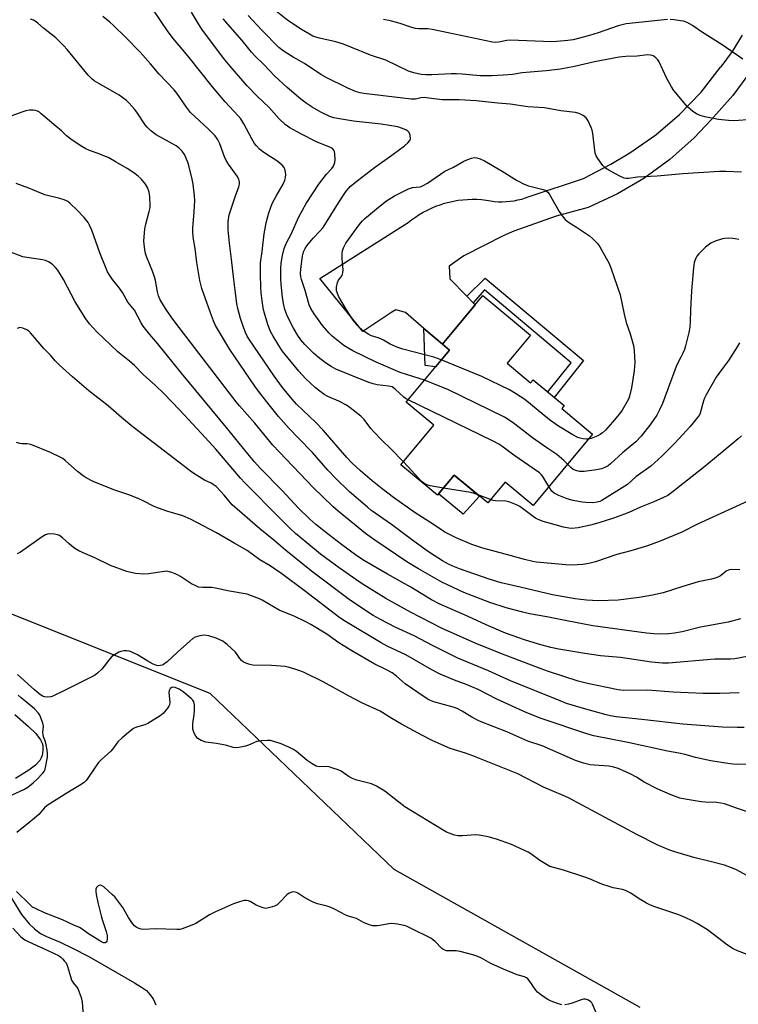
# Model space of a CAD drawing. Units: inches. Extents: x 1255770 to 1261770, y 581450 to 585451.
# Drawn here: x 1256509 to 1256777, y 582340 to 582707 of the extents above; entities that cross this region are included whole.
import ezdxf

# ---------------------------------------------------------------- set-up
doc = ezdxf.new("R2010")
doc.units = ezdxf.units.IN
doc.header["$MEASUREMENT"] = 0
for name, color, linetype in [('BLDG-Footprint', 5, 'Continuous'), ('CULTRL-Pad', 6, 'Continuous'), ('HYDRO-Single Line Stream', 4, 'Continuous'), ('NTRL-Trees', 3, 'Continuous'), ('TRANS-Non Street Sidewalk', 7, 'Continuous'), ('TRANS-Road', 130, 'Continuous'), ('Undefined', 1, 'Continuous')]:
    doc.layers.add(name, color=color, linetype=linetype)

msp = doc.modelspace()

# ---------------------------------------------------------------- linework, layer by layer
at = {"layer": 'BLDG-Footprint', "elevation": 624.97}
msp.add_lwpolyline([(1256690.75, 582579.23), (1256699.48, 582571.96), (1256700.45, 582573.11), (1256712.1, 582563.42), (1256711.2, 582562.34), (1256722.66, 582552.79), (1256700.48, 582526.15), (1256690.01, 582534.88), (1256683.54, 582527.11), (1256671.04, 582537.52), (1256664.81, 582530.04), (1256651.18, 582541.39), (1256663.45, 582556.12), (1256653.11, 582564.73), (1256669.29, 582584.16), (1256666.65, 582586.36), (1256681.78, 582604.52), (1256699.52, 582589.75)], close=True, dxfattribs=at)
at = {"layer": 'CULTRL-Pad'}
msp.add_lwpolyline([(1256680.47, 582529.66), (1256674.33, 582522.92), (1256665.21, 582530.52), (1256671.04, 582537.52)], close=True, dxfattribs=at)
at = {"layer": 'HYDRO-Single Line Stream'}
for points in [[(1256507.07, 582448.18), (1256512.23, 582443.68), (1256514.86, 582441.07), (1256516.61, 582438.78), (1256517.25, 582437.53), (1256517.49, 582436.63), (1256517.52, 582434.81), (1256517.29, 582432.92), (1256516.96, 582431.99), (1256516.4, 582431.08), (1256514.75, 582429.35), (1256512.27, 582427.5), (1256507.39, 582424.4)], [(1256502.83, 582384.61), (1256509.62, 582373.61), (1256512.39, 582370.09), (1256514.43, 582368.26), (1256516.66, 582366.55), (1256518.92, 582365.37), (1256524.06, 582363.26), (1256528.66, 582361.08), (1256534.75, 582357.88), (1256551.8, 582348.13), (1256554.41, 582346.56), (1256556.21, 582345.24), (1256557.52, 582343.75), (1256558.66, 582342.1), (1256559.68, 582339.96)]]:
    msp.add_lwpolyline(points, dxfattribs=at)
at = {"layer": 'NTRL-Trees'}
msp.add_lwpolyline([(1256480.93, 582257.33), (1256443.58, 582368.34), (1256431.47, 582459.18), (1256488.58, 582492.64), (1256579.83, 582456.15), (1256648.46, 582390.55), (1256740.3, 582339.08)], dxfattribs=at)
at = {"layer": 'TRANS-Non Street Sidewalk'}
for points in [[(1256678.09, 582601.78), (1256675.7, 582604.26), (1256682.54, 582611.02), (1256719.25, 582580.32), (1256708.37, 582566.52), (1256705.92, 582568.56), (1256714.75, 582579.4), (1256682.41, 582606.68)], [(1256666.65, 582586.36), (1256669.29, 582584.16), (1256664.1, 582577.93), (1256660.25, 582578.42), (1256659.75, 582592.24)]]:
    msp.add_lwpolyline(points, close=True, dxfattribs=at)
at = {"layer": 'TRANS-Road'}
msp.add_lwpolyline([(1256782.4, 582689.11), (1256775.06, 582679.13), (1256766.77, 582669.91), (1256760.53, 582663.3), (1256751.53, 582655.29), (1256741.78, 582648.2), (1256732, 582642.42), (1256721.09, 582637.31), (1256709.07, 582634.12), (1256693.33, 582628.47), (1256689.58, 582626.86), (1256674.64, 582619.34), (1256669.2, 582615.4), (1256669.44, 582610.71), (1256675.7, 582604.26), (1256678.09, 582601.78), (1256678.85, 582601), (1256667.14, 582586.94), (1256666.65, 582586.36), (1256659.75, 582592.24), (1256652.84, 582598.12), (1256649.3, 582599.13), (1256647.76, 582598.27), (1256636.94, 582591.11), (1256620.95, 582610.87), (1256653.92, 582631.73), (1256655.13, 582632.7), (1256656.54, 582633.72), (1256657.99, 582634.67), (1256659.48, 582635.56), (1256661.02, 582636.37), (1256662.58, 582637.12), (1256664.18, 582637.79), (1256665.81, 582638.39), (1256667.47, 582638.91), (1256669.14, 582639.36), (1256670.84, 582639.73), (1256672.55, 582640.03), (1256674.27, 582640.24), (1256676.01, 582640.38), (1256677.74, 582640.43), (1256679.47, 582640.41), (1256681.21, 582640.31), (1256682.93, 582640.13), (1256683.15, 582640.08), (1256684.6, 582639.8), (1256686.06, 582639.61), (1256687.53, 582639.5), (1256689, 582639.47), (1256690.47, 582639.52), (1256691.94, 582639.65), (1256693.39, 582639.85), (1256694.83, 582640.14), (1256696.26, 582640.5), (1256697.67, 582640.94), (1256699.04, 582641.46), (1256719.32, 582648.2), (1256729.44, 582653.53), (1256736.59, 582657.68), (1256746.23, 582664.4), (1256755.16, 582672.04), (1256763.19, 582680.4), (1256770.47, 582689.63), (1256770.61, 582689.79), (1256774.9, 582695.5), (1256778.61, 582701.59)], dxfattribs=at)
at = {"layer": 'Undefined'}
msp.add_line((1256684.6, 582528.38, 620), (1256679.66, 582530.34, 620), dxfattribs=at)
for points, elevation in [([(1256652.08, 582542.47), (1256647.22, 582547.5), (1256644.11, 582550.41), (1256641.03, 582553.6), (1256639.87, 582554.92), (1256637.46, 582558.2), (1256636.18, 582559.45), (1256632.24, 582562.59), (1256630.8, 582563.63), (1256627.94, 582565.06), (1256623.93, 582566.78), (1256622.48, 582567.61), (1256619.34, 582570.05), (1256615.54, 582573.58), (1256613.01, 582576.31), (1256606.84, 582583.88), (1256605.55, 582585.81), (1256603.51, 582589.29), (1256602.53, 582591.05), (1256601.96, 582592.32), (1256601.48, 582593.65), (1256600.11, 582598.34), (1256599.76, 582599.92), (1256599.33, 582602.51), (1256598.97, 582605.56), (1256598.84, 582607.54), (1256598.7, 582612.41), (1256598.76, 582616.73), (1256599.37, 582620.9), (1256600.13, 582627.49), (1256600.86, 582631.56), (1256601.93, 582635.4), (1256603.17, 582638.81), (1256604.61, 582641.62), (1256607.2, 582646), (1256607.88, 582647.53), (1256608.15, 582648.59), (1256608.2, 582649.66), (1256607.94, 582651.28), (1256607.56, 582652.26), (1256606.84, 582653.11), (1256605.3, 582654.41), (1256604.12, 582655.26), (1256601.86, 582656.6), (1256599.52, 582658.18), (1256598.44, 582659.07), (1256597.27, 582660.3), (1256596.57, 582661.2), (1256595.5, 582662.91), (1256592.55, 582668.58), (1256591.36, 582670.47), (1256590.41, 582671.58), (1256585.62, 582676.74), (1256580.79, 582682.32), (1256571.63, 582693.95), (1256566.26, 582700.28), (1256564.29, 582702.91), (1256558.54, 582711.37)], 620), ([(1256782.22, 582670.18), (1256775.45, 582669.7), (1256773.42, 582669.76), (1256769.69, 582670.21), (1256764.51, 582671.22), (1256762.82, 582671.66), (1256761.52, 582672.22), (1256760.1, 582673.21), (1256758.13, 582674.95), (1256753.05, 582680.93), (1256752.1, 582682.4), (1256750.28, 582685.76), (1256747.55, 582691.7), (1256747.07, 582692.38), (1256746.34, 582693.17), (1256745.72, 582693.68), (1256745.27, 582693.92), (1256744.28, 582694.2), (1256743.22, 582694.28), (1256739.31, 582693.76), (1256735.15, 582693.65), (1256732.63, 582693.44), (1256723.34, 582691.73), (1256715.88, 582689.98), (1256710.68, 582688.96), (1256705.41, 582688.31), (1256696.39, 582687.62), (1256692.75, 582687.01), (1256689.47, 582686.67), (1256685.17, 582686.43), (1256683.2, 582686.4), (1256680.68, 582686.49), (1256673.97, 582687.08), (1256671.93, 582687.19), (1256669.9, 582687.16), (1256662.71, 582686.81), (1256660.45, 582686.86), (1256658.76, 582687.01), (1256655.94, 582687.59), (1256654, 582688.16), (1256645.54, 582692.28), (1256639.84, 582694.17), (1256632.51, 582697.19), (1256629.78, 582698.22), (1256626.82, 582699.13), (1256620.76, 582700.46), (1256619.35, 582700.88), (1256618.3, 582701.3), (1256617.04, 582701.96), (1256614.08, 582703.72), (1256609, 582707.08), (1256604.01, 582711.02)], 628), ([(1256777.65, 582502.14), (1256774.69, 582502.31), (1256773.64, 582502.19), (1256772.59, 582501.73), (1256770.36, 582499.92), (1256769.64, 582499.54), (1256768.38, 582499.05), (1256767.01, 582498.67), (1256762.03, 582497.68), (1256756.38, 582495.99), (1256749.06, 582493.63), (1256745.02, 582492.67), (1256740.03, 582491.83), (1256732.19, 582490.87), (1256724.84, 582490.61), (1256720.41, 582490.82), (1256716.21, 582491.35), (1256707.74, 582492.8), (1256695.69, 582495.72), (1256688.62, 582497.31), (1256684.14, 582498.69), (1256673.02, 582502.55), (1256670.52, 582503.51), (1256668.93, 582504.26), (1256666.67, 582505.49), (1256661.79, 582508.66), (1256656.08, 582512.77), (1256647.68, 582519.1), (1256639.97, 582524.47), (1256638.65, 582525.5), (1256632.02, 582531.27), (1256626.7, 582536.39), (1256623.91, 582539.38), (1256618.19, 582545.98), (1256612.77, 582551.39), (1256609.4, 582554.88), (1256605.46, 582559.39), (1256601.98, 582563.68), (1256598, 582568.78), (1256596.64, 582570.65), (1256587.33, 582584.31), (1256582.02, 582593.3), (1256581.17, 582595.12), (1256580.07, 582598.04), (1256576.92, 582607.16), (1256576.17, 582610.07), (1256575.06, 582616.87), (1256574.33, 582622.1), (1256573.73, 582625.54), (1256573.48, 582627.86), (1256573.47, 582629.61), (1256574.01, 582635.71), (1256574.25, 582640), (1256574.16, 582641.72), (1256573.6, 582646.03), (1256573.13, 582648.59), (1256571.75, 582653.93), (1256570.94, 582656.03), (1256570.36, 582657.06), (1256569.53, 582658.29), (1256568.57, 582659.34), (1256567.26, 582660.38), (1256559.78, 582664.5), (1256558.82, 582665.14), (1256557.72, 582666.08), (1256556.46, 582667.29), (1256555.71, 582668.18), (1256552.57, 582672.86), (1256551.69, 582674.05), (1256549.78, 582676.3), (1256548.74, 582677.28), (1256546.01, 582679.22), (1256538.37, 582683.58), (1256536.68, 582684.64), (1256535.83, 582685.3), (1256534.47, 582686.73), (1256526.63, 582696.28), (1256525.26, 582697.78), (1256522.35, 582700.59), (1256517.78, 582704.2), (1256515.62, 582706.12), (1256514.72, 582706.83), (1256513.99, 582707.25), (1256512.9, 582707.6)], 616), ([(1256783.65, 582529.14), (1256761.8, 582519.15), (1256755.98, 582516.17), (1256747.84, 582512.88), (1256743.16, 582511.17), (1256736.95, 582509.32), (1256731.67, 582507.91), (1256723.77, 582505.17), (1256721.23, 582504.56), (1256719, 582504.19), (1256715.04, 582503.92), (1256712.71, 582504.02), (1256701.81, 582505.06), (1256700.37, 582505.29), (1256697.26, 582505.99), (1256691.89, 582507.52), (1256681.75, 582510.24), (1256677.67, 582511.66), (1256671.81, 582514.07), (1256669.27, 582515.32), (1256667.53, 582516.28), (1256663.36, 582519.07), (1256656.51, 582523.49), (1256648.41, 582529.19), (1256644.16, 582532.41), (1256640.45, 582535.41), (1256636.03, 582539.15), (1256632.99, 582541.92), (1256630.94, 582544.1), (1256622.16, 582554.31), (1256619.3, 582557.24), (1256612.25, 582563.97), (1256610.55, 582565.85), (1256606.94, 582570.15), (1256603.93, 582574.29), (1256594.43, 582588.4), (1256593.66, 582589.64), (1256593.1, 582590.75), (1256592.5, 582592.33), (1256591.35, 582595.89), (1256590.28, 582599.71), (1256589.94, 582601.36), (1256589.46, 582605.54), (1256588.76, 582610.5), (1256587.93, 582618.03), (1256587.16, 582624.04), (1256586.68, 582628.98), (1256586.71, 582632.08), (1256587.11, 582634.59), (1256589.39, 582641.63), (1256590.73, 582644.99), (1256590.97, 582646.06), (1256590.98, 582646.87), (1256590.67, 582647.87), (1256590.05, 582649.07), (1256586.77, 582653.49), (1256585.91, 582654.92), (1256585.35, 582656.23), (1256583.55, 582661.1), (1256582.73, 582662.87), (1256581.82, 582664.04), (1256579.41, 582666.56), (1256572.59, 582672.8), (1256571.09, 582674.77), (1256567.51, 582680.02), (1256566.6, 582681.23), (1256560.9, 582687.13), (1256557.69, 582690.95), (1256553.89, 582695.29), (1256548.47, 582700.76), (1256543.85, 582705.26), (1256542.56, 582706.42), (1256539.88, 582708.53)], 618), ([(1256653.84, 582565.61), (1256653.06, 582566.02), (1256652.19, 582566.64), (1256649, 582569.62), (1256647.86, 582570.4), (1256646.54, 582570.75), (1256642.24, 582571.23), (1256640.8, 582571.57), (1256639.14, 582572.08), (1256626.92, 582577.05), (1256625.15, 582578), (1256622.96, 582579.36), (1256620.29, 582581.48), (1256618.57, 582582.97), (1256615.29, 582586.21), (1256613.82, 582587.95), (1256612.69, 582589.6), (1256611.08, 582592.3), (1256608.89, 582596.69), (1256607.89, 582599.25), (1256607.32, 582601.5), (1256606.91, 582603.93), (1256606.41, 582608.73), (1256606.35, 582610.76), (1256606.36, 582614.55), (1256606.53, 582616.56), (1256606.92, 582619.43), (1256607.58, 582622.02), (1256608.41, 582624.15), (1256610.17, 582627.41), (1256613.03, 582633.86), (1256615.76, 582638.84), (1256620.58, 582646.1), (1256623.45, 582649.73), (1256625.38, 582651.87), (1256625.96, 582652.8), (1256626.47, 582654.14), (1256626.67, 582655.27), (1256626.54, 582657.35), (1256626.37, 582658.21), (1256626.17, 582658.72), (1256625.65, 582659.34), (1256624.93, 582659.77), (1256619.65, 582661.88), (1256613.76, 582664.76), (1256609.66, 582667.11), (1256608, 582668.27), (1256605.7, 582670.41), (1256601.98, 582674.69), (1256597.55, 582678.84), (1256593.73, 582682.69), (1256587.43, 582690), (1256584.96, 582693.06), (1256576.86, 582703.86), (1256575.6, 582705.82), (1256573.03, 582710.15)], 622), ([(1256659.92, 582572.91), (1256657.94, 582573.61), (1256650.87, 582575.8), (1256641.98, 582579.7), (1256633.26, 582583.91), (1256631.69, 582584.74), (1256629.89, 582585.92), (1256625.47, 582589.39), (1256624.4, 582590.42), (1256621.86, 582593.36), (1256618.76, 582597.68), (1256617.54, 582599.6), (1256616.92, 582601.07), (1256615.44, 582606.43), (1256614.09, 582610.47), (1256613.83, 582611.53), (1256613.7, 582612.55), (1256613.79, 582614.44), (1256614.48, 582619.24), (1256614.85, 582620.83), (1256615.38, 582622.08), (1256616.01, 582623.04), (1256617.11, 582624.39), (1256618.45, 582625.91), (1256620.96, 582628.56), (1256622.09, 582629.93), (1256627.86, 582639.02), (1256630.76, 582643.42), (1256631.6, 582644.44), (1256632.39, 582645.25), (1256633.44, 582646.21), (1256634.82, 582647.3), (1256641.35, 582652.31), (1256647.8, 582656.88), (1256652.45, 582660.32), (1256653.77, 582661.43), (1256654.48, 582662.28), (1256654.69, 582663.01), (1256654.57, 582664.32), (1256654.23, 582665.3), (1256653.71, 582665.86), (1256653, 582666.29), (1256651.43, 582666.98), (1256650.06, 582667.44), (1256643.78, 582668.43), (1256633.42, 582669.5), (1256627.54, 582670.5), (1256626.11, 582670.82), (1256624.57, 582671.31), (1256621.28, 582672.85), (1256618.01, 582674.72), (1256615.83, 582676.21), (1256613.75, 582677.81), (1256608.75, 582682.06), (1256604.14, 582686.35), (1256599.92, 582690.86), (1256596.83, 582693.78), (1256595.46, 582695.26), (1256591.94, 582699.63), (1256584.89, 582707.69)], 624), ([(1256778.3, 582650.49), (1256772.4, 582650.76), (1256770.06, 582650.79), (1256756.3, 582649.91), (1256746.79, 582649.03), (1256739.48, 582648.71), (1256736.04, 582648.18), (1256735.25, 582648.16), (1256734.47, 582648.29), (1256732.65, 582649.14), (1256728.79, 582651.23), (1256727.56, 582651.99), (1256726.55, 582653.01), (1256724.59, 582655.59), (1256723.98, 582656.57), (1256723.63, 582657.66), (1256722.78, 582664.95), (1256722.54, 582666.17), (1256722.19, 582667.17), (1256721.05, 582669.61), (1256720.25, 582670.83), (1256719.16, 582671.64), (1256717.66, 582672.38), (1256716.28, 582672.72), (1256710.82, 582673.44), (1256704.75, 582674.5), (1256698.54, 582674.93), (1256691.9, 582675.88), (1256687.28, 582676.21), (1256679.24, 582677.14), (1256672.86, 582677.53), (1256666.54, 582677.53), (1256663.45, 582677.82), (1256660.73, 582678.27), (1256659.91, 582678.33), (1256658.55, 582678.23), (1256656.58, 582677.77), (1256654.97, 582677.76), (1256637.33, 582679.89), (1256635.92, 582680.13), (1256634.27, 582680.58), (1256631.39, 582681.82), (1256623.25, 582685.82), (1256621.33, 582686.98), (1256615.22, 582691.05), (1256610.92, 582693.38), (1256608.91, 582694.6), (1256607.19, 582695.75), (1256605.62, 582697.05), (1256599.28, 582703.43), (1256594.2, 582708.91)], 626), ([(1256750.68, 582707.41), (1256735.24, 582705.83), (1256732.17, 582705.13), (1256724.71, 582702.47), (1256721.47, 582701.47), (1256715.49, 582699.93), (1256713.45, 582699.58), (1256709.29, 582699.23), (1256707.51, 582699.17), (1256691.88, 582699.72), (1256690.66, 582699.6), (1256687.7, 582698.99), (1256686.63, 582698.93), (1256685.29, 582699.01), (1256668.8, 582702.45), (1256662.86, 582703.79), (1256661.24, 582703.96), (1256657.74, 582703.95), (1256656.63, 582704.11), (1256655.28, 582704.47), (1256650.89, 582705.94), (1256647.21, 582707), (1256644.6, 582707.52)], 630), ([(1256778.81, 582692.62), (1256771.01, 582697.99), (1256763.3, 582702.83), (1256759.94, 582705.21), (1256757.95, 582706.33), (1256756.58, 582706.79), (1256755.43, 582707.01), (1256753.11, 582707.29), (1256751.66, 582707.41)], 630), ([(1256777.9, 582483.95), (1256773.3, 582482.69), (1256762.9, 582480.73), (1256756.11, 582479.11), (1256753.21, 582478.56), (1256751.17, 582478.3), (1256748.2, 582478.19), (1256745.5, 582478.29), (1256742.85, 582478.53), (1256722.82, 582481.32), (1256713.12, 582483.14), (1256705.6, 582484.68), (1256699.18, 582485.79), (1256696.71, 582486.35), (1256690.43, 582488.01), (1256684.37, 582490.05), (1256674.6, 582493.76), (1256668.48, 582496.53), (1256666.38, 582497.6), (1256657.72, 582502.52), (1256653.34, 582505.21), (1256641.45, 582513.22), (1256637.96, 582515.72), (1256627.7, 582524.06), (1256625.69, 582525.83), (1256618.47, 582532.89), (1256603.37, 582548.68), (1256596.61, 582556.91), (1256590.89, 582563.35), (1256589.68, 582564.81), (1256567.14, 582594.22), (1256565.42, 582596.56), (1256563.31, 582599.69), (1256561.37, 582602.88), (1256560.68, 582604.44), (1256560.29, 582605.82), (1256559.53, 582610.13), (1256559.2, 582611.52), (1256558.47, 582613.56), (1256556.19, 582619.01), (1256555.87, 582620.13), (1256555.61, 582621.57), (1256555.32, 582623.6), (1256555.24, 582624.76), (1256555.6, 582629.39), (1256555.92, 582631.1), (1256557.27, 582635.89), (1256557.53, 582637.28), (1256557.58, 582638.14), (1256557.41, 582641.33), (1256557.2, 582643.05), (1256556.59, 582644.81), (1256555.86, 582645.99), (1256554.18, 582648), (1256553.17, 582649.04), (1256551.53, 582650.29), (1256549.05, 582651.92), (1256544.92, 582654.31), (1256542.11, 582655.83), (1256538.15, 582657.48), (1256534.95, 582658.65), (1256533.64, 582659.25), (1256532.12, 582660.12), (1256528.43, 582662.48), (1256526.41, 582664.04), (1256524.54, 582665.91), (1256522.35, 582667.64), (1256516.95, 582672.31), (1256516.25, 582672.86), (1256515.49, 582673.29), (1256514.69, 582673.58), (1256513.88, 582673.68), (1256512.5, 582673.6), (1256511.13, 582673.38), (1256510.01, 582673.05), (1256505.57, 582671.4)], 614), ([(1256666.21, 582580.46), (1256663.39, 582581.5), (1256651.92, 582584.49), (1256649.99, 582585.11), (1256647.19, 582586.4), (1256644.68, 582587.89), (1256643.71, 582588.39), (1256642.71, 582588.77), (1256640.22, 582589.51), (1256638.9, 582590.08), (1256636.94, 582591.4), (1256635.14, 582593.2), (1256633.33, 582595.35), (1256630.86, 582599.12), (1256628.03, 582603.98), (1256627.49, 582605.26), (1256627.16, 582606.3), (1256627.07, 582606.84), (1256627.09, 582607.68), (1256627.44, 582609.35), (1256627.92, 582610.28), (1256629.19, 582611.95), (1256629.42, 582612.42), (1256629.54, 582612.96), (1256629.55, 582614.1), (1256629.29, 582618.24), (1256629.28, 582620.3), (1256629.35, 582621.16), (1256629.68, 582622.25), (1256630.64, 582624.03), (1256635.63, 582630.85), (1256636.72, 582632.21), (1256637.75, 582633.23), (1256639.07, 582634.35), (1256642.84, 582637.48), (1256645.8, 582639.79), (1256648.78, 582641.69), (1256653.95, 582644.34), (1256655.51, 582644.84), (1256658.22, 582645.07), (1256658.73, 582645.19), (1256659.46, 582645.49), (1256661.06, 582646.47), (1256667.6, 582650.89), (1256668.7, 582651.45), (1256670.83, 582652.38), (1256674.65, 582654.58), (1256676.19, 582655.29), (1256677.51, 582655.78), (1256678.61, 582655.95), (1256679.45, 582655.9), (1256680.77, 582655.48), (1256682.33, 582654.69), (1256688.9, 582650.91), (1256694.31, 582647.57), (1256697.17, 582646.02), (1256698.79, 582645.44), (1256704.24, 582644.05), (1256705.05, 582643.76), (1256705.54, 582643.48), (1256705.94, 582643.09), (1256706.44, 582642.38), (1256710.21, 582635.9), (1256711.67, 582633.77), (1256712.41, 582632.9), (1256713.69, 582631.89), (1256716.66, 582630.03), (1256721.57, 582626.77), (1256722.68, 582625.8), (1256724.49, 582623.85), (1256725.35, 582622.65), (1256727.72, 582618.5), (1256728.71, 582616.67), (1256729.55, 582614.8), (1256733, 582604.76), (1256734.41, 582597.52), (1256735.27, 582594.47), (1256736.66, 582590.15), (1256737.91, 582585.88), (1256738.19, 582584.02), (1256738.41, 582579.36), (1256738.38, 582578.2), (1256738.18, 582576.46), (1256737.26, 582570.09), (1256736.43, 582566.9), (1256736.17, 582566.12), (1256735.64, 582564.97), (1256733.74, 582561.75), (1256732.72, 582560.37), (1256730.16, 582557.25), (1256727.46, 582554.28), (1256726.42, 582553.29), (1256725.49, 582552.6), (1256724.7, 582552.19), (1256722.21, 582551.17), (1256721.08, 582550.88)], 626), ([(1256780.34, 582469.89), (1256775.8, 582469.01), (1256774.1, 582468.83), (1256769.92, 582468.89), (1256768.26, 582468.83), (1256751.01, 582467.3), (1256748.75, 582467.32), (1256744.65, 582467.73), (1256733.12, 582469.48), (1256725.59, 582470.14), (1256719.8, 582470.96), (1256710.05, 582472.62), (1256707.14, 582473.24), (1256702.51, 582474.43), (1256697.23, 582476.12), (1256690.21, 582478.58), (1256683.03, 582481.63), (1256676.22, 582484.79), (1256665.46, 582489.53), (1256662.56, 582491.03), (1256654.86, 582495.73), (1256646.21, 582500.52), (1256637.56, 582505.58), (1256634.73, 582507.36), (1256628.94, 582511.58), (1256624.17, 582515.3), (1256619.42, 582519.13), (1256617.14, 582521.13), (1256612.79, 582525.29), (1256606.85, 582531.77), (1256598.67, 582540.15), (1256596.53, 582542.51), (1256594.04, 582545.46), (1256585.97, 582555.39), (1256569.22, 582575.49), (1256560.39, 582586.46), (1256557.42, 582589.98), (1256555.03, 582593.03), (1256554.25, 582594.26), (1256551.72, 582599.06), (1256549.25, 582602.06), (1256547.32, 582605.62), (1256546.1, 582607.26), (1256543.52, 582610.47), (1256542.28, 582612.34), (1256541.72, 582613.31), (1256541.11, 582614.63), (1256538.85, 582620.39), (1256535.78, 582628.86), (1256534.97, 582630.76), (1256534.4, 582631.77), (1256532.9, 582633.57), (1256530.3, 582636.37), (1256527.75, 582638.81), (1256526.86, 582639.55), (1256526.33, 582639.88), (1256525.52, 582640.22), (1256523.83, 582640.72), (1256518.23, 582642.11), (1256512.27, 582644.58), (1256507.57, 582646.34)], 612), ([(1256777.27, 582625.35), (1256775.85, 582625.71), (1256774.98, 582625.81), (1256773.52, 582625.84), (1256772.06, 582625.78), (1256771.2, 582625.65), (1256768.42, 582624.79), (1256766.86, 582624.07), (1256764.81, 582622.57), (1256762.33, 582620.06), (1256761.58, 582619.16), (1256761.15, 582618.43), (1256760.57, 582616.83), (1256760.31, 582614.8), (1256759.63, 582606.31), (1256759.24, 582599.14), (1256759.11, 582594.63), (1256758.94, 582592.66), (1256758.56, 582590.66), (1256757.38, 582585.78), (1256756.95, 582584.38), (1256756.38, 582583.04), (1256755.63, 582581.45), (1256754.35, 582579.16), (1256753.85, 582578.06), (1256748.76, 582564.21), (1256747.67, 582561.89), (1256746.61, 582559.91), (1256745.59, 582558.25), (1256744.42, 582556.63), (1256740.79, 582552.1), (1256738.78, 582549.95), (1256733.89, 582545.88), (1256729.37, 582541.7), (1256728.47, 582541.03), (1256727.31, 582540.37), (1256726.04, 582539.9), (1256724.13, 582539.48), (1256719.55, 582538.91), (1256717.84, 582538.82), (1256716.75, 582539.05), (1256715.48, 582539.62), (1256714.6, 582540.3), (1256713.34, 582541.6)], 624), ([(1256777.32, 582456.3), (1256770.12, 582456.06), (1256763.91, 582456.05), (1256752.69, 582456.6), (1256743.14, 582457.26), (1256734.16, 582457.2), (1256732.23, 582457.41), (1256728, 582458.23), (1256720.76, 582459.78), (1256717.36, 582460.61), (1256705.91, 582464.34), (1256702.45, 582465.56), (1256690.08, 582470.33), (1256682.17, 582473.41), (1256678.89, 582474.78), (1256666.33, 582480.44), (1256654.7, 582486.36), (1256645.58, 582491.48), (1256636.7, 582497.01), (1256634.3, 582498.58), (1256628.08, 582502.89), (1256621.21, 582508.02), (1256616, 582512.21), (1256611.86, 582515.75), (1256609.98, 582517.46), (1256606.12, 582521.27), (1256592.88, 582534.67), (1256591.31, 582536.43), (1256582.15, 582547.25), (1256576.72, 582552.99), (1256568.57, 582561.91), (1256562.7, 582567.92), (1256559.54, 582570.96), (1256554.94, 582574.99), (1256551.8, 582578.41), (1256549.88, 582580.06), (1256545.58, 582583.52), (1256537.72, 582590.96), (1256534.97, 582593.91), (1256533.6, 582595.84), (1256529.66, 582602.21), (1256525.21, 582610.44), (1256523.16, 582613.93), (1256522.28, 582615.01), (1256521.3, 582615.97), (1256520.63, 582616.48), (1256519.62, 582617.04), (1256518.56, 582617.51), (1256517.47, 582617.84), (1256511.51, 582618.69), (1256510.09, 582618.96), (1256504.18, 582621.12)], 610), ([(1256779.25, 582443.36), (1256776.64, 582443.31), (1256771.17, 582443.44), (1256756.3, 582444.55), (1256741.08, 582446.39), (1256731.42, 582447.34), (1256729.41, 582447.68), (1256727.74, 582448.08), (1256718.41, 582450.69), (1256712.94, 582452.36), (1256710.55, 582453.26), (1256692.1, 582460.81), (1256683.89, 582464.49), (1256672.45, 582469.18), (1256662.91, 582473.97), (1256656.08, 582477.56), (1256648.95, 582480.76), (1256643.57, 582483.59), (1256640.78, 582485.19), (1256638.32, 582486.72), (1256631.85, 582491.06), (1256617.79, 582501.68), (1256608.09, 582509.52), (1256603.71, 582513.26), (1256598.49, 582517.49), (1256588.23, 582526.47), (1256586.91, 582527.86), (1256585.2, 582530), (1256583.83, 582531.57), (1256582.18, 582533.24), (1256580.36, 582534.48), (1256577.88, 582535.58), (1256574.88, 582537.43), (1256573.19, 582538.6), (1256568.27, 582542.3), (1256551.22, 582555.35), (1256546.87, 582558.95), (1256541.97, 582563.33), (1256534.69, 582569), (1256528.57, 582574.21), (1256523.64, 582578.6), (1256522.12, 582580.19), (1256520.36, 582582.22), (1256517.87, 582584.78), (1256512.91, 582590.64), (1256512.28, 582591.25), (1256511.59, 582591.73), (1256510.04, 582592.37), (1256508.99, 582592.54), (1256507.97, 582592.25)], 608), ([(1256777.45, 582586.88), (1256776.58, 582585.32), (1256773.36, 582580.28), (1256770.75, 582576.84), (1256768.85, 582574.1), (1256765.11, 582567.47), (1256764.44, 582566.18), (1256764.03, 582565.17), (1256762.87, 582560.64), (1256762.53, 582559.94), (1256761.87, 582558.99), (1256759.11, 582555.61), (1256754.92, 582551.02), (1256753.29, 582549.32), (1256748.52, 582544.64), (1256744.42, 582540.88), (1256738.82, 582536.86), (1256735.67, 582534.07), (1256734.68, 582533.33), (1256726.14, 582528), (1256725.41, 582527.67), (1256724.44, 582527.36), (1256722.78, 582527.21), (1256720.22, 582527.26), (1256718.79, 582527.39), (1256715.39, 582528.04), (1256713.17, 582528.7), (1256710.03, 582529.93), (1256708.33, 582530.78), (1256707.53, 582531.5), (1256706.36, 582533.21)], 622), ([(1256721.08, 582550.88), (1256720.24, 582550.88), (1256719.11, 582551.02), (1256717.99, 582551.25), (1256717.2, 582551.51), (1256715.26, 582552.54), (1256709.9, 582555.78), (1256706.62, 582558.13), (1256697.34, 582565.71), (1256693.9, 582567.97), (1256691.63, 582569.34), (1256681.38, 582574.31), (1256666.21, 582580.46)], 626), ([(1256713.34, 582541.6), (1256712.01, 582542.93), (1256709.38, 582545.14), (1256705.21, 582547.95), (1256700.27, 582551.44), (1256693.1, 582557.01), (1256689.81, 582559.1), (1256668.72, 582569.41), (1256667.09, 582570.12), (1256659.92, 582572.91)], 624), ([(1256706.36, 582533.21), (1256704.11, 582536.94), (1256703.58, 582537.65), (1256702.89, 582538.35), (1256693.33, 582545.01), (1256689.33, 582547.97), (1256687.93, 582548.89), (1256685.36, 582550.26), (1256653.84, 582565.61)], 622), ([(1256786, 582429.71), (1256776.87, 582429.61), (1256775.03, 582429.72), (1256773.11, 582429.95), (1256766.82, 582430.99), (1256761.09, 582432.18), (1256757.28, 582433.27), (1256754.88, 582433.83), (1256750.64, 582434.58), (1256736.49, 582437.59), (1256723.17, 582440.21), (1256720.89, 582440.88), (1256703.51, 582446.71), (1256698.16, 582448.8), (1256686.99, 582453.92), (1256679.97, 582457.48), (1256677.67, 582458.55), (1256675.85, 582459.3), (1256671.12, 582461), (1256665.83, 582463.22), (1256662.69, 582464.86), (1256653.02, 582470.49), (1256646.07, 582473.71), (1256643.8, 582474.91), (1256630.45, 582482.94), (1256628.4, 582484.25), (1256615.09, 582494.43), (1256606.72, 582500.67), (1256602.39, 582503.62), (1256598.51, 582505.93), (1256593.83, 582509.39), (1256589.18, 582511.99), (1256582.32, 582516.01), (1256572.7, 582521.09), (1256569.75, 582522.28), (1256563.76, 582524.07), (1256560.72, 582525.15), (1256559.14, 582525.82), (1256554.97, 582527.96), (1256553.35, 582528.66), (1256550.06, 582529.97), (1256543.97, 582532.05), (1256536.27, 582535.17), (1256533.7, 582536.44), (1256532.53, 582537.18), (1256530.52, 582538.85), (1256525.93, 582542.97), (1256525.01, 582543.68), (1256524.27, 582544.12), (1256520.38, 582546), (1256513.01, 582548.92), (1256511.66, 582549.24), (1256509.78, 582549.24), (1256509, 582549.32), (1256507.76, 582549.68)], 606), ([(1256778.24, 582552.18), (1256776.96, 582551.01), (1256770.31, 582545.45), (1256763.93, 582540.28), (1256752.3, 582531.04), (1256750.7, 582529.96), (1256749.18, 582529.15), (1256745.55, 582527.56), (1256740.55, 582525.54), (1256736.25, 582523.62), (1256734.62, 582523), (1256730.5, 582521.51), (1256725.02, 582519.72), (1256721.89, 582518.87), (1256717.28, 582517.84), (1256714.99, 582517.63), (1256713.84, 582517.66), (1256711.8, 582518.08), (1256705.62, 582519.78), (1256704.26, 582520.21), (1256702.15, 582521.04), (1256701.4, 582521.42), (1256700.46, 582522.04), (1256695.56, 582525.75), (1256694.25, 582526.44), (1256691.76, 582527.48), (1256690.36, 582527.84), (1256686.42, 582527.88), (1256685.59, 582528.05), (1256684.6, 582528.38)], 620), ([(1256666.99, 582532.66), (1256662.12, 582533.47), (1256660.88, 582533.88), (1256659.76, 582534.5), (1256658.76, 582535.29), (1256657.94, 582536.08), (1256652.08, 582542.47)], 620), ([(1256679.66, 582530.34), (1256678.54, 582530.71), (1256677.3, 582530.99), (1256666.99, 582532.66)], 620), ([(1256783.48, 582410.95), (1256776.43, 582413.25), (1256771.91, 582414.89), (1256770.56, 582415.14), (1256768.91, 582415.33), (1256764.71, 582415.46), (1256763.24, 582415.59), (1256757.21, 582416.61), (1256755.23, 582417.06), (1256751.64, 582418.32), (1256746.75, 582420.53), (1256741.95, 582423), (1256739.05, 582424.85), (1256736.96, 582425.98), (1256735.11, 582426.88), (1256732.2, 582428.02), (1256730.59, 582428.52), (1256728.72, 582428.91), (1256723.42, 582429.27), (1256721.83, 582429.49), (1256719.33, 582430.11), (1256716.35, 582431.11), (1256703.81, 582436.53), (1256698.57, 582438.28), (1256690.73, 582441.73), (1256680.46, 582445.76), (1256677.66, 582447.19), (1256673.96, 582449.49), (1256672.2, 582450.39), (1256670.62, 582450.92), (1256663.49, 582452.89), (1256661.58, 582453.68), (1256659.82, 582454.78), (1256652.79, 582459.69), (1256651.65, 582460.59), (1256649.49, 582462.57), (1256647.87, 582463.72), (1256645.84, 582464.85), (1256641.42, 582466.99), (1256632.8, 582472.01), (1256628.03, 582474.97), (1256623.5, 582478.16), (1256617.49, 582481.84), (1256615.67, 582482.83), (1256611.61, 582484.76), (1256605.7, 582487.19), (1256599.4, 582490.85), (1256598.39, 582491.35), (1256595.44, 582492.5), (1256593.8, 582493.05), (1256587.17, 582494.26), (1256582.02, 582495.38), (1256580.57, 582495.58), (1256577.08, 582495.56), (1256575.68, 582495.74), (1256574.58, 582496.15), (1256572.99, 582496.94), (1256568.85, 582499.67), (1256567.57, 582500.42), (1256565.69, 582501.2), (1256564.31, 582501.59), (1256563.74, 582501.65), (1256562.88, 582501.61), (1256556.92, 582500.73), (1256555.25, 582500.6), (1256552.08, 582500.85), (1256550.34, 582501.15), (1256548.91, 582501.5), (1256542.83, 582503.77), (1256536.93, 582506.65), (1256532.6, 582508.51), (1256531.03, 582509.26), (1256529.53, 582510.16), (1256528.36, 582510.97), (1256527.31, 582511.83), (1256524.84, 582514.15), (1256523.74, 582514.94), (1256523, 582515.27), (1256521.89, 582515.48), (1256520.16, 582515.6), (1256519.32, 582515.54), (1256518.54, 582515.28), (1256517.33, 582514.51), (1256509.23, 582508.77), (1256507.96, 582508.1)], 604), ([(1256783.49, 582386.36), (1256776.1, 582390.43), (1256773.91, 582391.31), (1256771.95, 582391.96), (1256766.58, 582393.4), (1256760.46, 582394.83), (1256753.34, 582396.99), (1256751.11, 582397.77), (1256746.81, 582399.57), (1256739.16, 582403.41), (1256713.65, 582417.15), (1256711.72, 582418.04), (1256707.54, 582419.68), (1256704.4, 582421.05), (1256694.82, 582426.1), (1256678.02, 582432.79), (1256675.21, 582433.8), (1256669.56, 582435.53), (1256663.08, 582438.42), (1256658.97, 582440.47), (1256651.36, 582444.66), (1256647.75, 582446.78), (1256643.47, 582449.45), (1256636.8, 582452.49), (1256631.54, 582455.23), (1256622.2, 582460.44), (1256614.78, 582463.96), (1256613.43, 582464.5), (1256611.52, 582465.11), (1256609.06, 582465.85), (1256607.93, 582466.09), (1256602.89, 582466.44), (1256595.93, 582466.63), (1256594.81, 582466.81), (1256593.27, 582467.4), (1256592.3, 582467.9), (1256591.69, 582468.37), (1256591.07, 582469.12), (1256589.86, 582470.98), (1256589.33, 582471.64), (1256586.29, 582474.38), (1256585.38, 582475.1), (1256584.67, 582475.55), (1256582.16, 582476.73), (1256579.47, 582477.54), (1256577.83, 582477.82), (1256576.09, 582477.6), (1256574.41, 582477.09), (1256573.49, 582476.51), (1256572.37, 582475.57), (1256567.8, 582471.47), (1256563.9, 582467.81), (1256562.56, 582466.88), (1256562.08, 582466.65), (1256561.33, 582466.46), (1256560.57, 582466.41), (1256560.05, 582466.49), (1256558.75, 582466.98), (1256556.74, 582468.1), (1256552.84, 582470.51), (1256550.52, 582471.57), (1256549.71, 582471.82), (1256548.89, 582471.95), (1256547.77, 582471.93), (1256546.67, 582471.75), (1256545.9, 582471.44), (1256544.91, 582470.9), (1256543.29, 582469.8), (1256542.53, 582468.96), (1256539.56, 582465.13), (1256537.98, 582463.6), (1256536.82, 582462.8), (1256525.87, 582457.29), (1256521.31, 582455.1), (1256520.48, 582454.83), (1256519.32, 582454.72), (1256518.15, 582454.83), (1256517.35, 582455.11), (1256516.13, 582455.89), (1256514.38, 582457.37), (1256508.02, 582463.19)], 602), ([(1256780.36, 582358.66), (1256776.76, 582360.04), (1256775.16, 582360.78), (1256773.06, 582362.18), (1256765.62, 582367.84), (1256761.66, 582370.27), (1256759.63, 582371.39), (1256757.54, 582372.4), (1256754.83, 582373.48), (1256745.96, 582376.47), (1256744.32, 582377.09), (1256742.79, 582377.88), (1256740.04, 582379.46), (1256737, 582381.6), (1256734.99, 582382.6), (1256733.89, 582382.95), (1256730.37, 582383.61), (1256728.93, 582384), (1256726.1, 582384.98), (1256721.48, 582386.96), (1256719.81, 582387.59), (1256711.88, 582390.11), (1256706.73, 582391.53), (1256705.45, 582392.2), (1256703, 582393.75), (1256699.68, 582396.27), (1256698.67, 582396.89), (1256692.43, 582399.7), (1256686.84, 582401.74), (1256683.76, 582402.59), (1256680.36, 582403.24), (1256678.95, 582403.29), (1256674.08, 582402.95), (1256672.46, 582402.93), (1256671.12, 582403.16), (1256669.49, 582403.77), (1256668.15, 582404.36), (1256666.87, 582405.07), (1256652.65, 582413.75), (1256650.32, 582415.47), (1256645.13, 582419.65), (1256642.03, 582421.45), (1256640.14, 582422.29), (1256634.73, 582423.77), (1256633.33, 582424.21), (1256631.85, 582425.02), (1256628.87, 582427.05), (1256627.78, 582427.52), (1256625.8, 582428.21), (1256624.38, 582428.65), (1256623.51, 582428.81), (1256620.91, 582428.68), (1256620.06, 582428.78), (1256619.54, 582428.96), (1256618.06, 582429.77), (1256616.15, 582431), (1256612.19, 582434.36), (1256611.12, 582435.15), (1256609.37, 582436.04), (1256606.46, 582437.28), (1256603.79, 582438.18), (1256602.43, 582438.5), (1256601.25, 582438.55), (1256599.16, 582438.44), (1256598.28, 582438.32), (1256597.44, 582438.09), (1256594.27, 582436.76), (1256593.2, 582436.39), (1256590.73, 582435.9), (1256589.36, 582435.81), (1256588.55, 582435.95), (1256586.21, 582436.64), (1256584.9, 582436.94), (1256582.39, 582437.38), (1256578.35, 582437.94), (1256576.57, 582438.53), (1256575.39, 582439.26), (1256574.62, 582440.08), (1256574, 582441.27), (1256573.54, 582442.79), (1256573.47, 582443.62), (1256573.52, 582444.76), (1256573.66, 582445.89), (1256574.06, 582447.91), (1256574.19, 582449.89), (1256574.16, 582451.85), (1256573.87, 582452.88), (1256573.45, 582453.57), (1256572.88, 582454.2), (1256569.92, 582456.67), (1256568.47, 582457.69), (1256566.92, 582458.34), (1256566.16, 582458.43), (1256565.69, 582458.31), (1256565.08, 582457.88), (1256564.81, 582457.47), (1256564.65, 582457), (1256564.6, 582456.48), (1256564.88, 582452.85), (1256564.78, 582451.79), (1256564.57, 582451.3), (1256564.11, 582450.6), (1256562.45, 582448.62), (1256561.36, 582447.69), (1256556.72, 582444.83), (1256555.64, 582444.37), (1256552.51, 582443.49), (1256551.38, 582442.95), (1256550.21, 582442.1), (1256547.1, 582439.51), (1256545.55, 582438.01), (1256543.62, 582435.41), (1256542.89, 582434.54), (1256539.4, 582431.4), (1256538.33, 582430.29), (1256537.46, 582429.1), (1256534.32, 582424.41), (1256533.71, 582423.65), (1256532.9, 582422.89), (1256531.25, 582421.69), (1256526.92, 582419.15), (1256519.15, 582414.31), (1256518.12, 582413.41), (1256515.98, 582410.96), (1256514.48, 582409.6), (1256512.28, 582407.76), (1256507.81, 582404.24)], 600), ([(1256506.15, 582418.29), (1256510.42, 582420.21), (1256511.94, 582421.08), (1256513.96, 582422.71), (1256515.47, 582424.05), (1256517.44, 582426.18), (1256517.96, 582426.86), (1256518.23, 582427.36), (1256518.54, 582428.46), (1256519.22, 582432.31), (1256519.33, 582433.76), (1256519.21, 582434.91), (1256518.8, 582436.91), (1256518.48, 582438.02), (1256517.79, 582439.94), (1256517.61, 582440.72), (1256517.57, 582441.46), (1256517.75, 582443.8), (1256517.58, 582445.04), (1256516.68, 582447.4), (1256516.3, 582448.15), (1256515.81, 582448.85), (1256514.38, 582450.28), (1256509.41, 582454.44), (1256508.37, 582455.43)], 600), ([(1256711.22, 582339.9), (1256709.6, 582340.39), (1256707.2, 582341.33), (1256705.97, 582341.92), (1256704.6, 582342.74), (1256702.75, 582344.12), (1256702.1, 582344.68), (1256701.53, 582345.34), (1256699.06, 582349.03), (1256698.48, 582349.65), (1256698.03, 582349.98), (1256697.28, 582350.3), (1256694.52, 582351.11), (1256689.43, 582353.19), (1256684.71, 582355.37), (1256681.21, 582357.27), (1256679.89, 582357.9), (1256677.98, 582358.6), (1256673.28, 582359.86), (1256671.72, 582360.03), (1256668.75, 582360.04), (1256668.22, 582360.11), (1256667.5, 582360.33), (1256666.82, 582360.67), (1256666.37, 582360.98), (1256663.88, 582363.56), (1256662.98, 582364.29), (1256662.26, 582364.77), (1256654.77, 582368.53), (1256653.22, 582369.23), (1256652.42, 582369.5), (1256649.83, 582370.01), (1256647.8, 582370.26), (1256646.67, 582370.18), (1256643.32, 582369.5), (1256642.23, 582369.36), (1256640.64, 582369.36), (1256639.29, 582369.69), (1256637.19, 582370.57), (1256634.56, 582372.08), (1256633.77, 582372.37), (1256631.94, 582372.83), (1256630.87, 582373.25), (1256626.16, 582375.69), (1256624.71, 582376.37), (1256623.63, 582376.71), (1256619.97, 582377.62), (1256618.39, 582378.17), (1256615.32, 582379.87), (1256612.71, 582381.62), (1256612.23, 582381.86), (1256611.74, 582381.98), (1256611.22, 582382), (1256610.44, 582381.88), (1256609.44, 582381.53), (1256608.61, 582380.89), (1256606.02, 582378.16), (1256604.95, 582377.19), (1256603.93, 582376.67), (1256602.24, 582376.16), (1256600.81, 582375.9), (1256599.73, 582376.05), (1256598.41, 582376.53), (1256597.12, 582377.1), (1256595.09, 582378.34), (1256594.33, 582378.7), (1256593.53, 582378.88), (1256592.69, 582378.81), (1256590.98, 582378.35), (1256588.74, 582377.6), (1256581.93, 582374.63), (1256579.67, 582373.45), (1256574.64, 582370.29), (1256572.49, 582369.36), (1256569.49, 582368.22), (1256568.67, 582368.04), (1256567.59, 582367.96), (1256559.42, 582368.23), (1256555.05, 582368.01), (1256554.2, 582368.11), (1256553.15, 582368.45), (1256552.4, 582368.82), (1256551.75, 582369.33), (1256551.01, 582370.22), (1256549.53, 582372.43), (1256547.39, 582376.25), (1256544.34, 582380.19), (1256543.55, 582381), (1256540.3, 582383.91), (1256539.43, 582384.48), (1256538.99, 582384.59), (1256538.77, 582384.57), (1256538.14, 582384.24), (1256537.61, 582383.69), (1256537.34, 582383.01), (1256537.3, 582382.26), (1256537.45, 582381.12), (1256538.1, 582378.08), (1256539.31, 582373.07), (1256539.79, 582371.41), (1256541.2, 582367.26), (1256541.52, 582365.82), (1256541.6, 582364.39), (1256541.38, 582363.65), (1256541.11, 582363.26), (1256540.76, 582363.02), (1256540.16, 582363.02), (1256539.58, 582363.26), (1256538.76, 582363.73), (1256534.25, 582366.69), (1256532.26, 582368.12), (1256531.16, 582368.76), (1256529.04, 582369.65), (1256524.87, 582371.6), (1256518.13, 582374.22), (1256514.99, 582375.69), (1256513.74, 582376.39), (1256512.54, 582377.4), (1256507.65, 582382.19)], 598), ([(1256506.29, 582368.51), (1256509.38, 582365.29), (1256510.77, 582364.15), (1256512.01, 582363.49), (1256519.46, 582360.15), (1256523.58, 582358.15), (1256524.26, 582357.67), (1256524.9, 582357.09), (1256525.68, 582356.26), (1256526.18, 582355.57), (1256526.73, 582354.23), (1256527.81, 582350.52), (1256528.28, 582349.13), (1256528.94, 582348), (1256530.15, 582346.65), (1256530.59, 582345.96), (1256531.15, 582344.62), (1256531.81, 582342.69), (1256532.17, 582340.96), (1256532.76, 582334.15)], 598), ([(1256726.19, 582332.01), (1256722.71, 582340.2), (1256722.41, 582340.69), (1256722.03, 582341.09), (1256721.11, 582341.67), (1256720.09, 582342.01), (1256719.28, 582341.99), (1256718.44, 582341.74), (1256715.06, 582340.47), (1256713.69, 582340.12), (1256712.31, 582339.89)], 598)]:
    msp.add_lwpolyline(points, dxfattribs=dict(at, elevation=elevation))

doc.saveas('drawing.dxf')
